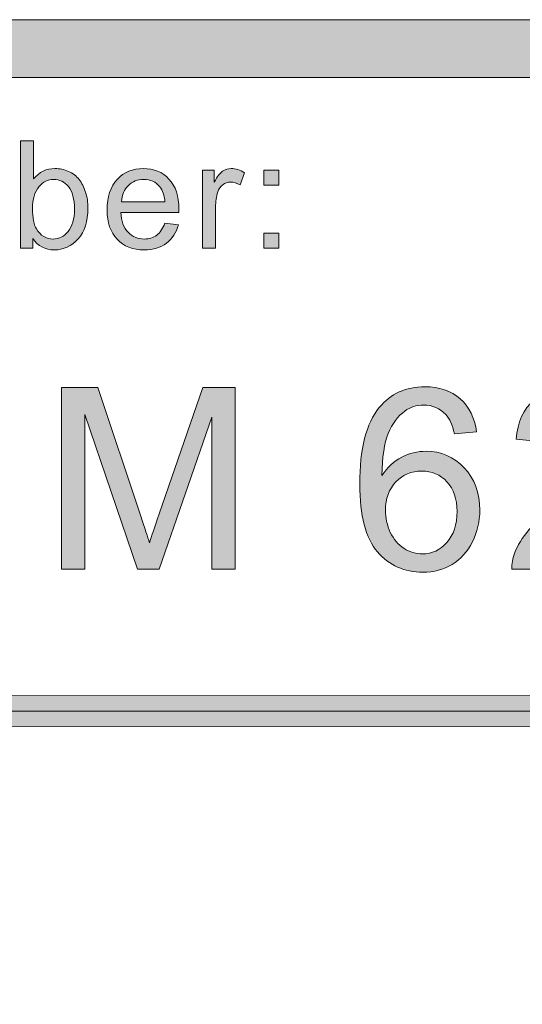
# Model space of a CAD drawing. Units: inches. Extents: x 0.35 to 8.15, y -10.62 to -4.57.
# Drawn here: x 4.36 to 4.58, y -10.16 to -9.73 of the extents above; entities that cross this region are included whole.
import ezdxf

# ---------------------------------------------------------------- set-up
doc = ezdxf.new("R2010")
doc.units = ezdxf.units.IN
doc.header["$MEASUREMENT"] = 0
doc.layers.add('Layer 1', color=7, linetype='Continuous', lineweight=0)

# ---------------------------------------------------------------- blocks, each defined once
blk = doc.blocks.new('Block_5')
at = {"layer": 'Layer 1'}
h = blk.add_hatch(color=7, dxfattribs=at)
h.dxf.hatch_style = 2
edge = h.paths.add_edge_path()
edge.add_spline(control_points=[(4.37983, -9.9723), (4.37983, -9.9723), (4.37983, -9.89357), (4.37983, -9.89357), (4.37983, -9.89357), (4.39551, -9.89357), (4.39551, -9.89357), (4.39551, -9.89357), (4.41416, -9.94931), (4.41416, -9.94931), (4.41587, -9.95451), (4.41713, -9.95839), (4.41791, -9.96096), (4.41881, -9.9581), (4.42021, -9.9539), (4.42211, -9.94835), (4.42211, -9.94835), (4.44096, -9.89357), (4.44096, -9.89357), (4.44096, -9.89357), (4.45497, -9.89357), (4.45497, -9.89357), (4.45497, -9.89357), (4.45497, -9.9723), (4.45497, -9.9723), (4.45497, -9.9723), (4.44493, -9.9723), (4.44493, -9.9723), (4.44493, -9.9723), (4.44493, -9.9064), (4.44493, -9.9064), (4.44493, -9.9064), (4.42205, -9.9723), (4.42205, -9.9723), (4.42205, -9.9723), (4.41265, -9.9723), (4.41265, -9.9723), (4.41265, -9.9723), (4.38988, -9.90527), (4.38988, -9.90527), (4.38988, -9.90527), (4.38988, -9.9723), (4.38988, -9.9723), (4.38988, -9.9723), (4.37983, -9.9723), (4.37983, -9.9723)], knot_values=[0, 0, 0, 0, 1, 1, 1, 2, 2, 2, 3, 3, 3, 4, 4, 4, 5, 5, 5, 6, 6, 6, 7, 7, 7, 8, 8, 8, 9, 9, 9, 10, 10, 10, 11, 11, 11, 12, 12, 12, 13, 13, 13, 14, 14, 14, 15, 15, 15, 15], degree=3, periodic=0)
h = blk.add_hatch(color=7, dxfattribs=at)
h.dxf.hatch_style = 2
edge = h.paths.add_edge_path()
edge.add_spline(control_points=[(4.52011, -9.94679), (4.52011, -9.95013), (4.52082, -9.95331), (4.52223, -9.95635), (4.52365, -9.95939), (4.52562, -9.96171), (4.52817, -9.96331), (4.53071, -9.9649), (4.53338, -9.9657), (4.53617, -9.9657), (4.54026, -9.9657), (4.54377, -9.96406), (4.5467, -9.96076), (4.54964, -9.95747), (4.55111, -9.95299), (4.55111, -9.94733), (4.55111, -9.94188), (4.54966, -9.93759), (4.54675, -9.93446), (4.54385, -9.93133), (4.5402, -9.92977), (4.53579, -9.92977), (4.53143, -9.92977), (4.52772, -9.93133), (4.52467, -9.93446), (4.52163, -9.93759), (4.52011, -9.9417), (4.52011, -9.94679)], knot_values=[0, 0, 0, 0, 1, 1, 1, 2, 2, 2, 3, 3, 3, 4, 4, 4, 5, 5, 5, 6, 6, 6, 7, 7, 7, 8, 8, 8, 9, 9, 9, 9], degree=3, periodic=0)
edge = h.paths.add_edge_path()
edge.add_spline(control_points=[(4.55958, -9.91284), (4.55958, -9.91284), (4.54998, -9.9136), (4.54998, -9.9136), (4.54911, -9.9098), (4.54791, -9.90705), (4.54632, -9.90533), (4.54371, -9.90257), (4.54049, -9.90119), (4.53666, -9.90119), (4.53357, -9.90119), (4.53087, -9.90205), (4.52855, -9.90377), (4.5255, -9.90599), (4.5231, -9.90923), (4.52135, -9.91349), (4.5196, -9.91775), (4.51868, -9.92381), (4.51861, -9.93169), (4.52094, -9.92815), (4.52378, -9.92552), (4.52715, -9.9238), (4.53052, -9.92208), (4.53404, -9.92122), (4.53773, -9.92122), (4.54418, -9.92122), (4.54967, -9.9236), (4.5542, -9.92834), (4.55872, -9.93309), (4.56098, -9.93922), (4.56098, -9.94674), (4.56098, -9.95167), (4.55992, -9.95627), (4.55779, -9.96052), (4.55566, -9.96476), (4.55273, -9.968), (4.549, -9.97027), (4.54529, -9.97252), (4.54106, -9.97365), (4.53634, -9.97365), (4.52828, -9.97365), (4.5217, -9.97069), (4.51662, -9.96476), (4.51154, -9.95884), (4.50899, -9.94907), (4.50899, -9.93545), (4.50899, -9.92023), (4.5118, -9.90918), (4.51743, -9.90226), (4.52234, -9.89625), (4.52894, -9.89324), (4.53725, -9.89324), (4.54344, -9.89324), (4.54852, -9.89498), (4.55248, -9.89845), (4.55642, -9.90192), (4.5588, -9.90672), (4.55958, -9.91284)], knot_values=[0, 0, 0, 0, 1, 1, 1, 2, 2, 2, 3, 3, 3, 4, 4, 4, 5, 5, 5, 6, 6, 6, 7, 7, 7, 8, 8, 8, 9, 9, 9, 10, 10, 10, 11, 11, 11, 12, 12, 12, 13, 13, 13, 14, 14, 14, 15, 15, 15, 16, 16, 16, 17, 17, 17, 18, 18, 18, 19, 19, 19, 19], degree=3, periodic=0)
h = blk.add_hatch(color=7, dxfattribs=at)
h.dxf.hatch_style = 2
edge = h.paths.add_edge_path()
edge.add_spline(control_points=[(4.62691, -9.96301), (4.62691, -9.96301), (4.62691, -9.9723), (4.62691, -9.9723), (4.62691, -9.9723), (4.57486, -9.9723), (4.57486, -9.9723), (4.57479, -9.96997), (4.57517, -9.96773), (4.57598, -9.96559), (4.57731, -9.96205), (4.57943, -9.95855), (4.58236, -9.95512), (4.58527, -9.95167), (4.58949, -9.9477), (4.595, -9.9432), (4.60356, -9.93617), (4.60935, -9.93061), (4.61235, -9.92651), (4.61536, -9.92242), (4.61686, -9.91854), (4.61686, -9.91489), (4.61686, -9.91105), (4.61549, -9.90782), (4.61275, -9.90519), (4.61001, -9.90256), (4.60645, -9.90125), (4.60204, -9.90125), (4.59738, -9.90125), (4.59366, -9.90264), (4.59086, -9.90544), (4.58807, -9.90823), (4.58666, -9.9121), (4.58663, -9.91703), (4.58663, -9.91703), (4.57669, -9.91602), (4.57669, -9.91602), (4.57737, -9.9086), (4.57993, -9.90295), (4.58436, -9.89907), (4.58881, -9.89518), (4.59477, -9.89324), (4.60225, -9.89324), (4.60981, -9.89324), (4.61579, -9.89533), (4.6202, -9.89952), (4.62459, -9.90371), (4.6268, -9.90891), (4.6268, -9.91511), (4.6268, -9.91825), (4.62615, -9.92135), (4.62486, -9.9244), (4.62358, -9.92744), (4.62143, -9.93064), (4.61845, -9.93401), (4.61545, -9.93738), (4.61049, -9.94199), (4.60354, -9.94786), (4.59774, -9.95273), (4.59402, -9.95604), (4.59237, -9.95778), (4.59073, -9.95951), (4.58936, -9.96126), (4.58828, -9.96301), (4.58828, -9.96301), (4.62691, -9.96301), (4.62691, -9.96301)], knot_values=[0, 0, 0, 0, 1, 1, 1, 2, 2, 2, 3, 3, 3, 4, 4, 4, 5, 5, 5, 6, 6, 6, 7, 7, 7, 8, 8, 8, 9, 9, 9, 10, 10, 10, 11, 11, 11, 12, 12, 12, 13, 13, 13, 14, 14, 14, 15, 15, 15, 16, 16, 16, 17, 17, 17, 18, 18, 18, 19, 19, 19, 20, 20, 20, 21, 21, 21, 22, 22, 22, 22], degree=3, periodic=0)
for points, knots in [([(4.37983, -9.9723), (4.37983, -9.9723), (4.37983, -9.89357), (4.37983, -9.89357), (4.37983, -9.89357), (4.39551, -9.89357), (4.39551, -9.89357), (4.39551, -9.89357), (4.41416, -9.94931), (4.41416, -9.94931), (4.41587, -9.95451), (4.41713, -9.95839), (4.41791, -9.96096), (4.41881, -9.9581), (4.42021, -9.9539), (4.42211, -9.94835), (4.42211, -9.94835), (4.44096, -9.89357), (4.44096, -9.89357), (4.44096, -9.89357), (4.45497, -9.89357), (4.45497, -9.89357), (4.45497, -9.89357), (4.45497, -9.9723), (4.45497, -9.9723), (4.45497, -9.9723), (4.44493, -9.9723), (4.44493, -9.9723), (4.44493, -9.9723), (4.44493, -9.9064), (4.44493, -9.9064), (4.44493, -9.9064), (4.42205, -9.9723), (4.42205, -9.9723), (4.42205, -9.9723), (4.41265, -9.9723), (4.41265, -9.9723), (4.41265, -9.9723), (4.38988, -9.90527), (4.38988, -9.90527), (4.38988, -9.90527), (4.38988, -9.9723), (4.38988, -9.9723), (4.38988, -9.9723), (4.37983, -9.9723), (4.37983, -9.9723)], [0, 0, 0, 0, 1, 1, 1, 2, 2, 2, 3, 3, 3, 4, 4, 4, 5, 5, 5, 6, 6, 6, 7, 7, 7, 8, 8, 8, 9, 9, 9, 10, 10, 10, 11, 11, 11, 12, 12, 12, 13, 13, 13, 14, 14, 14, 15, 15, 15, 15]), ([(4.55958, -9.91284), (4.55958, -9.91284), (4.54998, -9.9136), (4.54998, -9.9136), (4.54911, -9.9098), (4.54791, -9.90705), (4.54632, -9.90533), (4.54371, -9.90257), (4.54049, -9.90119), (4.53666, -9.90119), (4.53357, -9.90119), (4.53087, -9.90205), (4.52855, -9.90377), (4.5255, -9.90599), (4.5231, -9.90923), (4.52135, -9.91349), (4.5196, -9.91775), (4.51868, -9.92381), (4.51861, -9.93169), (4.52094, -9.92815), (4.52378, -9.92552), (4.52715, -9.9238), (4.53052, -9.92208), (4.53404, -9.92122), (4.53773, -9.92122), (4.54418, -9.92122), (4.54967, -9.9236), (4.5542, -9.92834), (4.55872, -9.93309), (4.56098, -9.93922), (4.56098, -9.94674), (4.56098, -9.95167), (4.55992, -9.95627), (4.55779, -9.96052), (4.55566, -9.96476), (4.55273, -9.968), (4.549, -9.97027), (4.54529, -9.97252), (4.54106, -9.97365), (4.53634, -9.97365), (4.52828, -9.97365), (4.5217, -9.97069), (4.51662, -9.96476), (4.51154, -9.95884), (4.50899, -9.94907), (4.50899, -9.93545), (4.50899, -9.92023), (4.5118, -9.90918), (4.51743, -9.90226), (4.52234, -9.89625), (4.52894, -9.89324), (4.53725, -9.89324), (4.54344, -9.89324), (4.54852, -9.89498), (4.55248, -9.89845), (4.55642, -9.90192), (4.5588, -9.90672), (4.55958, -9.91284)], [0, 0, 0, 0, 1, 1, 1, 2, 2, 2, 3, 3, 3, 4, 4, 4, 5, 5, 5, 6, 6, 6, 7, 7, 7, 8, 8, 8, 9, 9, 9, 10, 10, 10, 11, 11, 11, 12, 12, 12, 13, 13, 13, 14, 14, 14, 15, 15, 15, 16, 16, 16, 17, 17, 17, 18, 18, 18, 19, 19, 19, 19]), ([(4.62691, -9.96301), (4.62691, -9.96301), (4.62691, -9.9723), (4.62691, -9.9723), (4.62691, -9.9723), (4.57486, -9.9723), (4.57486, -9.9723), (4.57479, -9.96997), (4.57517, -9.96773), (4.57598, -9.96559), (4.57731, -9.96205), (4.57943, -9.95855), (4.58236, -9.95512), (4.58527, -9.95167), (4.58949, -9.9477), (4.595, -9.9432), (4.60356, -9.93617), (4.60935, -9.93061), (4.61235, -9.92651), (4.61536, -9.92242), (4.61686, -9.91854), (4.61686, -9.91489), (4.61686, -9.91105), (4.61549, -9.90782), (4.61275, -9.90519), (4.61001, -9.90256), (4.60645, -9.90125), (4.60204, -9.90125), (4.59738, -9.90125), (4.59366, -9.90264), (4.59086, -9.90544), (4.58807, -9.90823), (4.58666, -9.9121), (4.58663, -9.91703), (4.58663, -9.91703), (4.57669, -9.91602), (4.57669, -9.91602), (4.57737, -9.9086), (4.57993, -9.90295), (4.58436, -9.89907), (4.58881, -9.89518), (4.59477, -9.89324), (4.60225, -9.89324), (4.60981, -9.89324), (4.61579, -9.89533), (4.6202, -9.89952), (4.62459, -9.90371), (4.6268, -9.90891), (4.6268, -9.91511), (4.6268, -9.91825), (4.62615, -9.92135), (4.62486, -9.9244), (4.62358, -9.92744), (4.62143, -9.93064), (4.61845, -9.93401), (4.61545, -9.93738), (4.61049, -9.94199), (4.60354, -9.94786), (4.59774, -9.95273), (4.59402, -9.95604), (4.59237, -9.95778), (4.59073, -9.95951), (4.58936, -9.96126), (4.58828, -9.96301), (4.58828, -9.96301), (4.62691, -9.96301), (4.62691, -9.96301)], [0, 0, 0, 0, 1, 1, 1, 2, 2, 2, 3, 3, 3, 4, 4, 4, 5, 5, 5, 6, 6, 6, 7, 7, 7, 8, 8, 8, 9, 9, 9, 10, 10, 10, 11, 11, 11, 12, 12, 12, 13, 13, 13, 14, 14, 14, 15, 15, 15, 16, 16, 16, 17, 17, 17, 18, 18, 18, 19, 19, 19, 20, 20, 20, 21, 21, 21, 22, 22, 22, 22]), ([(4.52011, -9.94679), (4.52011, -9.95013), (4.52082, -9.95331), (4.52223, -9.95635), (4.52365, -9.95939), (4.52562, -9.96171), (4.52817, -9.96331), (4.53071, -9.9649), (4.53338, -9.9657), (4.53617, -9.9657), (4.54026, -9.9657), (4.54377, -9.96406), (4.5467, -9.96076), (4.54964, -9.95747), (4.55111, -9.95299), (4.55111, -9.94733), (4.55111, -9.94188), (4.54966, -9.93759), (4.54675, -9.93446), (4.54385, -9.93133), (4.5402, -9.92977), (4.53579, -9.92977), (4.53143, -9.92977), (4.52772, -9.93133), (4.52467, -9.93446), (4.52163, -9.93759), (4.52011, -9.9417), (4.52011, -9.94679)], [0, 0, 0, 0, 1, 1, 1, 2, 2, 2, 3, 3, 3, 4, 4, 4, 5, 5, 5, 6, 6, 6, 7, 7, 7, 8, 8, 8, 9, 9, 9, 9])]:
    blk.add_open_spline(points, degree=3, knots=knots, dxfattribs=at)
blk = doc.blocks.new('Block_4')
at = {"layer": 'Layer 1'}
blk.add_blockref('Block_5', (0, 0), dxfattribs=at)
blk = doc.blocks.new('Block_27')
at = {"layer": 'Layer 1'}
h = blk.add_hatch(color=7, dxfattribs=at)
h.dxf.hatch_style = 2
edge = h.paths.add_edge_path()
edge.add_spline(control_points=[(4.36724, -9.81604), (4.36724, -9.82008), (4.36778, -9.82301), (4.3689, -9.8248), (4.37069, -9.82775), (4.37313, -9.82922), (4.37619, -9.82922), (4.37869, -9.82922), (4.38085, -9.82814), (4.38268, -9.82597), (4.38449, -9.8238), (4.3854, -9.82056), (4.3854, -9.81626), (4.3854, -9.81186), (4.38454, -9.80861), (4.38279, -9.80652), (4.38104, -9.80442), (4.37892, -9.80337), (4.37645, -9.80337), (4.37396, -9.80337), (4.37179, -9.80446), (4.36997, -9.80663), (4.36815, -9.8088), (4.36724, -9.81193), (4.36724, -9.81604)], knot_values=[0, 0, 0, 0, 1, 1, 1, 2, 2, 2, 3, 3, 3, 4, 4, 4, 5, 5, 5, 6, 6, 6, 7, 7, 7, 8, 8, 8, 8], degree=3, periodic=0)
edge = h.paths.add_edge_path()
edge.add_spline(control_points=[(4.36731, -9.83316), (4.36731, -9.83316), (4.36199, -9.83316), (4.36199, -9.83316), (4.36199, -9.83316), (4.36199, -9.78661), (4.36199, -9.78661), (4.36199, -9.78661), (4.36772, -9.78661), (4.36772, -9.78661), (4.36772, -9.78661), (4.36772, -9.80321), (4.36772, -9.80321), (4.37013, -9.80018), (4.37321, -9.79867), (4.37695, -9.79867), (4.37903, -9.79867), (4.381, -9.79909), (4.38285, -9.79993), (4.3847, -9.80075), (4.38623, -9.80193), (4.38742, -9.80345), (4.38862, -9.80496), (4.38955, -9.80679), (4.39023, -9.80893), (4.39091, -9.81106), (4.39125, -9.81335), (4.39125, -9.81578), (4.39125, -9.82156), (4.38982, -9.82604), (4.38696, -9.82918), (4.3841, -9.83234), (4.38067, -9.83392), (4.37667, -9.83392), (4.37269, -9.83392), (4.36957, -9.83226), (4.36731, -9.82894), (4.36731, -9.82894), (4.36731, -9.83316), (4.36731, -9.83316)], knot_values=[0, 0, 0, 0, 1, 1, 1, 2, 2, 2, 3, 3, 3, 4, 4, 4, 5, 5, 5, 6, 6, 6, 7, 7, 7, 8, 8, 8, 9, 9, 9, 10, 10, 10, 11, 11, 11, 12, 12, 12, 13, 13, 13, 13], degree=3, periodic=0)
h = blk.add_hatch(color=7, dxfattribs=at)
h.dxf.hatch_style = 2
edge = h.paths.add_edge_path()
edge.add_spline(control_points=[(4.40578, -9.81306), (4.40578, -9.81306), (4.4246, -9.81306), (4.4246, -9.81306), (4.42434, -9.81022), (4.42362, -9.80809), (4.42244, -9.80667), (4.42063, -9.80447), (4.41827, -9.80337), (4.41536, -9.80337), (4.41273, -9.80337), (4.41054, -9.80425), (4.40875, -9.806), (4.40696, -9.80777), (4.40597, -9.81011), (4.40578, -9.81306)], knot_values=[0, 0, 0, 0, 1, 1, 1, 2, 2, 2, 3, 3, 3, 4, 4, 4, 5, 5, 5, 5], degree=3, periodic=0)
edge = h.paths.add_edge_path()
edge.add_spline(control_points=[(4.42455, -9.82229), (4.42455, -9.82229), (4.43045, -9.82303), (4.43045, -9.82303), (4.42951, -9.82648), (4.42779, -9.82916), (4.42527, -9.83105), (4.42276, -9.83297), (4.41953, -9.83392), (4.41562, -9.83392), (4.41069, -9.83392), (4.40678, -9.8324), (4.40388, -9.82936), (4.40099, -9.82632), (4.39955, -9.82206), (4.39955, -9.81658), (4.39955, -9.8109), (4.40101, -9.8065), (4.40393, -9.80337), (4.40685, -9.80024), (4.41064, -9.79867), (4.4153, -9.79867), (4.41981, -9.79867), (4.42349, -9.8002), (4.42635, -9.80328), (4.42921, -9.80634), (4.43064, -9.81067), (4.43064, -9.81623), (4.43064, -9.81657), (4.43062, -9.81707), (4.43061, -9.81775), (4.43061, -9.81775), (4.40545, -9.81775), (4.40545, -9.81775), (4.40567, -9.82147), (4.40671, -9.8243), (4.4086, -9.82627), (4.41048, -9.82823), (4.41283, -9.82922), (4.41565, -9.82922), (4.41774, -9.82922), (4.41953, -9.82867), (4.42102, -9.82757), (4.4225, -9.82647), (4.42368, -9.82471), (4.42455, -9.82229)], knot_values=[0, 0, 0, 0, 1, 1, 1, 2, 2, 2, 3, 3, 3, 4, 4, 4, 5, 5, 5, 6, 6, 6, 7, 7, 7, 8, 8, 8, 9, 9, 9, 10, 10, 10, 11, 11, 11, 12, 12, 12, 13, 13, 13, 14, 14, 14, 15, 15, 15, 15], degree=3, periodic=0)
h = blk.add_hatch(color=7, dxfattribs=at)
h.dxf.hatch_style = 2
edge = h.paths.add_edge_path()
edge.add_spline(control_points=[(4.44081, -9.83316), (4.44081, -9.83316), (4.44081, -9.79942), (4.44081, -9.79942), (4.44081, -9.79942), (4.44595, -9.79942), (4.44595, -9.79942), (4.44595, -9.79942), (4.44595, -9.80454), (4.44595, -9.80454), (4.44727, -9.80215), (4.44849, -9.80058), (4.4496, -9.79982), (4.45071, -9.79905), (4.45193, -9.79867), (4.45326, -9.79867), (4.45519, -9.79867), (4.45714, -9.79929), (4.45913, -9.80051), (4.45913, -9.80051), (4.45717, -9.80581), (4.45717, -9.80581), (4.45577, -9.80499), (4.45437, -9.80458), (4.45298, -9.80458), (4.45173, -9.80458), (4.4506, -9.80495), (4.44961, -9.8057), (4.44861, -9.80645), (4.4479, -9.8075), (4.44748, -9.80882), (4.44685, -9.81086), (4.44653, -9.81308), (4.44653, -9.8155), (4.44653, -9.8155), (4.44653, -9.83316), (4.44653, -9.83316), (4.44653, -9.83316), (4.44081, -9.83316), (4.44081, -9.83316)], knot_values=[0, 0, 0, 0, 1, 1, 1, 2, 2, 2, 3, 3, 3, 4, 4, 4, 5, 5, 5, 6, 6, 6, 7, 7, 7, 8, 8, 8, 9, 9, 9, 10, 10, 10, 11, 11, 11, 12, 12, 12, 13, 13, 13, 13], degree=3, periodic=0)
h = blk.add_hatch(color=7, dxfattribs=at)
h.dxf.hatch_style = 2
edge = h.paths.add_edge_path()
edge.add_spline(control_points=[(4.46737, -9.83316), (4.46737, -9.83316), (4.46737, -9.82665), (4.46737, -9.82665), (4.46737, -9.82665), (4.47388, -9.82665), (4.47388, -9.82665), (4.47388, -9.82665), (4.47388, -9.83316), (4.47388, -9.83316), (4.47388, -9.83316), (4.46737, -9.83316), (4.46737, -9.83316)], knot_values=[0, 0, 0, 0, 1, 1, 1, 2, 2, 2, 3, 3, 3, 4, 4, 4, 4], degree=3, periodic=0)
edge = h.paths.add_edge_path()
edge.add_spline(control_points=[(4.46737, -9.80594), (4.46737, -9.80594), (4.46737, -9.79942), (4.46737, -9.79942), (4.46737, -9.79942), (4.47388, -9.79942), (4.47388, -9.79942), (4.47388, -9.79942), (4.47388, -9.80594), (4.47388, -9.80594), (4.47388, -9.80594), (4.46737, -9.80594), (4.46737, -9.80594)], knot_values=[0, 0, 0, 0, 1, 1, 1, 2, 2, 2, 3, 3, 3, 4, 4, 4, 4], degree=3, periodic=0)
for points, knots in [([(4.36731, -9.83316), (4.36731, -9.83316), (4.36199, -9.83316), (4.36199, -9.83316), (4.36199, -9.83316), (4.36199, -9.78661), (4.36199, -9.78661), (4.36199, -9.78661), (4.36772, -9.78661), (4.36772, -9.78661), (4.36772, -9.78661), (4.36772, -9.80321), (4.36772, -9.80321), (4.37013, -9.80018), (4.37321, -9.79867), (4.37695, -9.79867), (4.37903, -9.79867), (4.381, -9.79909), (4.38285, -9.79993), (4.3847, -9.80075), (4.38623, -9.80193), (4.38742, -9.80345), (4.38862, -9.80496), (4.38955, -9.80679), (4.39023, -9.80893), (4.39091, -9.81106), (4.39125, -9.81335), (4.39125, -9.81578), (4.39125, -9.82156), (4.38982, -9.82604), (4.38696, -9.82918), (4.3841, -9.83234), (4.38067, -9.83392), (4.37667, -9.83392), (4.37269, -9.83392), (4.36957, -9.83226), (4.36731, -9.82894), (4.36731, -9.82894), (4.36731, -9.83316), (4.36731, -9.83316)], [0, 0, 0, 0, 1, 1, 1, 2, 2, 2, 3, 3, 3, 4, 4, 4, 5, 5, 5, 6, 6, 6, 7, 7, 7, 8, 8, 8, 9, 9, 9, 10, 10, 10, 11, 11, 11, 12, 12, 12, 13, 13, 13, 13]), ([(4.42455, -9.82229), (4.42455, -9.82229), (4.43045, -9.82303), (4.43045, -9.82303), (4.42951, -9.82648), (4.42779, -9.82916), (4.42527, -9.83105), (4.42276, -9.83297), (4.41953, -9.83392), (4.41562, -9.83392), (4.41069, -9.83392), (4.40678, -9.8324), (4.40388, -9.82936), (4.40099, -9.82632), (4.39955, -9.82206), (4.39955, -9.81658), (4.39955, -9.8109), (4.40101, -9.8065), (4.40393, -9.80337), (4.40685, -9.80024), (4.41064, -9.79867), (4.4153, -9.79867), (4.41981, -9.79867), (4.42349, -9.8002), (4.42635, -9.80328), (4.42921, -9.80634), (4.43064, -9.81067), (4.43064, -9.81623), (4.43064, -9.81657), (4.43062, -9.81707), (4.43061, -9.81775), (4.43061, -9.81775), (4.40545, -9.81775), (4.40545, -9.81775), (4.40567, -9.82147), (4.40671, -9.8243), (4.4086, -9.82627), (4.41048, -9.82823), (4.41283, -9.82922), (4.41565, -9.82922), (4.41774, -9.82922), (4.41953, -9.82867), (4.42102, -9.82757), (4.4225, -9.82647), (4.42368, -9.82471), (4.42455, -9.82229)], [0, 0, 0, 0, 1, 1, 1, 2, 2, 2, 3, 3, 3, 4, 4, 4, 5, 5, 5, 6, 6, 6, 7, 7, 7, 8, 8, 8, 9, 9, 9, 10, 10, 10, 11, 11, 11, 12, 12, 12, 13, 13, 13, 14, 14, 14, 15, 15, 15, 15]), ([(4.44081, -9.83316), (4.44081, -9.83316), (4.44081, -9.79942), (4.44081, -9.79942), (4.44081, -9.79942), (4.44595, -9.79942), (4.44595, -9.79942), (4.44595, -9.79942), (4.44595, -9.80454), (4.44595, -9.80454), (4.44727, -9.80215), (4.44849, -9.80058), (4.4496, -9.79982), (4.45071, -9.79905), (4.45193, -9.79867), (4.45326, -9.79867), (4.45519, -9.79867), (4.45714, -9.79929), (4.45913, -9.80051), (4.45913, -9.80051), (4.45717, -9.80581), (4.45717, -9.80581), (4.45577, -9.80499), (4.45437, -9.80458), (4.45298, -9.80458), (4.45173, -9.80458), (4.4506, -9.80495), (4.44961, -9.8057), (4.44861, -9.80645), (4.4479, -9.8075), (4.44748, -9.80882), (4.44685, -9.81086), (4.44653, -9.81308), (4.44653, -9.8155), (4.44653, -9.8155), (4.44653, -9.83316), (4.44653, -9.83316), (4.44653, -9.83316), (4.44081, -9.83316), (4.44081, -9.83316)], [0, 0, 0, 0, 1, 1, 1, 2, 2, 2, 3, 3, 3, 4, 4, 4, 5, 5, 5, 6, 6, 6, 7, 7, 7, 8, 8, 8, 9, 9, 9, 10, 10, 10, 11, 11, 11, 12, 12, 12, 13, 13, 13, 13]), ([(4.46737, -9.80594), (4.46737, -9.80594), (4.46737, -9.79942), (4.46737, -9.79942), (4.46737, -9.79942), (4.47388, -9.79942), (4.47388, -9.79942), (4.47388, -9.79942), (4.47388, -9.80594), (4.47388, -9.80594), (4.47388, -9.80594), (4.46737, -9.80594), (4.46737, -9.80594)], [0, 0, 0, 0, 1, 1, 1, 2, 2, 2, 3, 3, 3, 4, 4, 4, 4]), ([(4.36724, -9.81604), (4.36724, -9.82008), (4.36778, -9.82301), (4.3689, -9.8248), (4.37069, -9.82775), (4.37313, -9.82922), (4.37619, -9.82922), (4.37869, -9.82922), (4.38085, -9.82814), (4.38268, -9.82597), (4.38449, -9.8238), (4.3854, -9.82056), (4.3854, -9.81626), (4.3854, -9.81186), (4.38454, -9.80861), (4.38279, -9.80652), (4.38104, -9.80442), (4.37892, -9.80337), (4.37645, -9.80337), (4.37396, -9.80337), (4.37179, -9.80446), (4.36997, -9.80663), (4.36815, -9.8088), (4.36724, -9.81193), (4.36724, -9.81604)], [0, 0, 0, 0, 1, 1, 1, 2, 2, 2, 3, 3, 3, 4, 4, 4, 5, 5, 5, 6, 6, 6, 7, 7, 7, 8, 8, 8, 8]), ([(4.40578, -9.81306), (4.40578, -9.81306), (4.4246, -9.81306), (4.4246, -9.81306), (4.42434, -9.81022), (4.42362, -9.80809), (4.42244, -9.80667), (4.42063, -9.80447), (4.41827, -9.80337), (4.41536, -9.80337), (4.41273, -9.80337), (4.41054, -9.80425), (4.40875, -9.806), (4.40696, -9.80777), (4.40597, -9.81011), (4.40578, -9.81306)], [0, 0, 0, 0, 1, 1, 1, 2, 2, 2, 3, 3, 3, 4, 4, 4, 5, 5, 5, 5]), ([(4.46737, -9.83316), (4.46737, -9.83316), (4.46737, -9.82665), (4.46737, -9.82665), (4.46737, -9.82665), (4.47388, -9.82665), (4.47388, -9.82665), (4.47388, -9.82665), (4.47388, -9.83316), (4.47388, -9.83316), (4.47388, -9.83316), (4.46737, -9.83316), (4.46737, -9.83316)], [0, 0, 0, 0, 1, 1, 1, 2, 2, 2, 3, 3, 3, 4, 4, 4, 4])]:
    blk.add_open_spline(points, degree=3, knots=knots, dxfattribs=at)
blk = doc.blocks.new('Block_26')
at = {"layer": 'Layer 1'}
blk.add_blockref('Block_27', (0, 0), dxfattribs=at)
blk = doc.blocks.new('Block_40')
at = {"layer": 'Layer 1'}
h = blk.add_hatch(color=7, dxfattribs=at)
h.dxf.hatch_style = 2
edge = h.paths.add_edge_path()
edge.add_spline(control_points=[(2.1944, -10.04079), (2.19059, -10.04079), (2.1875, -10.0378), (2.1875, -10.0341), (2.1875, -10.0304), (2.19059, -10.0274), (2.1944, -10.0274), (2.1944, -10.0274), (8.06135, -10.02679), (8.06135, -10.02679), (8.06516, -10.02679), (8.06825, -10.02979), (8.06825, -10.03349), (8.06825, -10.03719), (8.06516, -10.04018), (8.06135, -10.04018), (8.06135, -10.04018), (2.1944, -10.04079), (2.1944, -10.04079)], knot_values=[0, 0, 0, 0, 1, 1, 1, 2, 2, 2, 3, 3, 3, 4, 4, 4, 5, 5, 5, 6, 6, 6, 6], degree=3, periodic=0)
blk.add_line((8.06135, -10.03349), (2.1944, -10.03409), dxfattribs=at)
blk.add_open_spline([(2.1944, -10.04079), (2.19059, -10.04079), (2.1875, -10.0378), (2.1875, -10.0341), (2.1875, -10.0304), (2.19059, -10.0274), (2.1944, -10.0274), (2.1944, -10.0274), (8.06135, -10.02679), (8.06135, -10.02679), (8.06516, -10.02679), (8.06825, -10.02979), (8.06825, -10.03349), (8.06825, -10.03719), (8.06516, -10.04018), (8.06135, -10.04018), (8.06135, -10.04018), (2.1944, -10.04079), (2.1944, -10.04079)], degree=3, knots=[0, 0, 0, 0, 1, 1, 1, 2, 2, 2, 3, 3, 3, 4, 4, 4, 5, 5, 5, 6, 6, 6, 6], dxfattribs=at)

msp = doc.modelspace()

# ---------------------------------------------------------------- hatches: boundary and pattern name
at = {"layer": 'Layer 1'}
h = msp.add_hatch(color=7, dxfattribs=at)
h.dxf.hatch_style = 2
edge = h.paths.add_edge_path()
edge.add_spline(control_points=[(8.12597, -10.40199), (8.12597, -10.51072), (8.03751, -10.59917), (7.92878, -10.59917), (7.92878, -10.59917), (0.57122, -10.59917), (0.57122, -10.59917), (0.46249, -10.59917), (0.37403, -10.51072), (0.37403, -10.40199), (0.37403, -10.40199), (0.37403, -9.95636), (0.37403, -9.95636), (0.37403, -9.84763), (0.46249, -9.75917), (0.57122, -9.75917), (0.57122, -9.75917), (7.92878, -9.75917), (7.92878, -9.75917), (8.03751, -9.75917), (8.12597, -9.84763), (8.12597, -9.95636), (8.12597, -9.95636), (8.12597, -10.40199), (8.12597, -10.40199)], knot_values=[0, 0, 0, 0, 1, 1, 1, 2, 2, 2, 3, 3, 3, 4, 4, 4, 5, 5, 5, 6, 6, 6, 7, 7, 7, 8, 8, 8, 8], degree=3, periodic=0)
edge = h.paths.add_edge_path()
edge.add_spline(control_points=[(7.92878, -9.73417), (7.92878, -9.73417), (0.57122, -9.73417), (0.57122, -9.73417), (0.4485, -9.73417), (0.34903, -9.83365), (0.34903, -9.95636), (0.34903, -9.95636), (0.34903, -10.40199), (0.34903, -10.40199), (0.34903, -10.5247), (0.4485, -10.62417), (0.57122, -10.62417), (0.57122, -10.62417), (3.78637, -10.62288), (3.78637, -10.62288), (3.78637, -10.62288), (4.71363, -10.62288), (4.71363, -10.62288), (4.71363, -10.62288), (7.92878, -10.62417), (7.92878, -10.62417), (8.0515, -10.62417), (8.15097, -10.5247), (8.15097, -10.40199), (8.15097, -10.40199), (8.15097, -9.95636), (8.15097, -9.95636), (8.15097, -9.83365), (8.0515, -9.73417), (7.92878, -9.73417)], knot_values=[0, 0, 0, 0, 1, 1, 1, 2, 2, 2, 3, 3, 3, 4, 4, 4, 5, 5, 5, 6, 6, 6, 7, 7, 7, 8, 8, 8, 9, 9, 9, 10, 10, 10, 10], degree=3, periodic=0)

# ---------------------------------------------------------------- linework, layer by layer
for points, knots in [([(7.92878, -9.73417), (7.92878, -9.73417), (0.57122, -9.73417), (0.57122, -9.73417), (0.4485, -9.73417), (0.34903, -9.83365), (0.34903, -9.95636), (0.34903, -9.95636), (0.34903, -10.40199), (0.34903, -10.40199), (0.34903, -10.5247), (0.4485, -10.62417), (0.57122, -10.62417), (0.57122, -10.62417), (3.78637, -10.62288), (3.78637, -10.62288), (3.78637, -10.62288), (4.71363, -10.62288), (4.71363, -10.62288), (4.71363, -10.62288), (7.92878, -10.62417), (7.92878, -10.62417), (8.0515, -10.62417), (8.15097, -10.5247), (8.15097, -10.40199), (8.15097, -10.40199), (8.15097, -9.95636), (8.15097, -9.95636), (8.15097, -9.83365), (8.0515, -9.73417), (7.92878, -9.73417)], [0, 0, 0, 0, 1, 1, 1, 2, 2, 2, 3, 3, 3, 4, 4, 4, 5, 5, 5, 6, 6, 6, 7, 7, 7, 8, 8, 8, 9, 9, 9, 10, 10, 10, 10]), ([(8.12597, -10.40199), (8.12597, -10.51072), (8.03751, -10.59917), (7.92878, -10.59917), (7.92878, -10.59917), (0.57122, -10.59917), (0.57122, -10.59917), (0.46249, -10.59917), (0.37403, -10.51072), (0.37403, -10.40199), (0.37403, -10.40199), (0.37403, -9.95636), (0.37403, -9.95636), (0.37403, -9.84763), (0.46249, -9.75917), (0.57122, -9.75917), (0.57122, -9.75917), (7.92878, -9.75917), (7.92878, -9.75917), (8.03751, -9.75917), (8.12597, -9.84763), (8.12597, -9.95636), (8.12597, -9.95636), (8.12597, -10.40199), (8.12597, -10.40199)], [0, 0, 0, 0, 1, 1, 1, 2, 2, 2, 3, 3, 3, 4, 4, 4, 5, 5, 5, 6, 6, 6, 7, 7, 7, 8, 8, 8, 8])]:
    msp.add_open_spline(points, degree=3, knots=knots, dxfattribs=at)

# ---------------------------------------------------------------- block references
for name in ['Block_26', 'Block_4', 'Block_40']:
    msp.add_blockref(name, (0, 0), dxfattribs=at)

doc.saveas('drawing.dxf')
